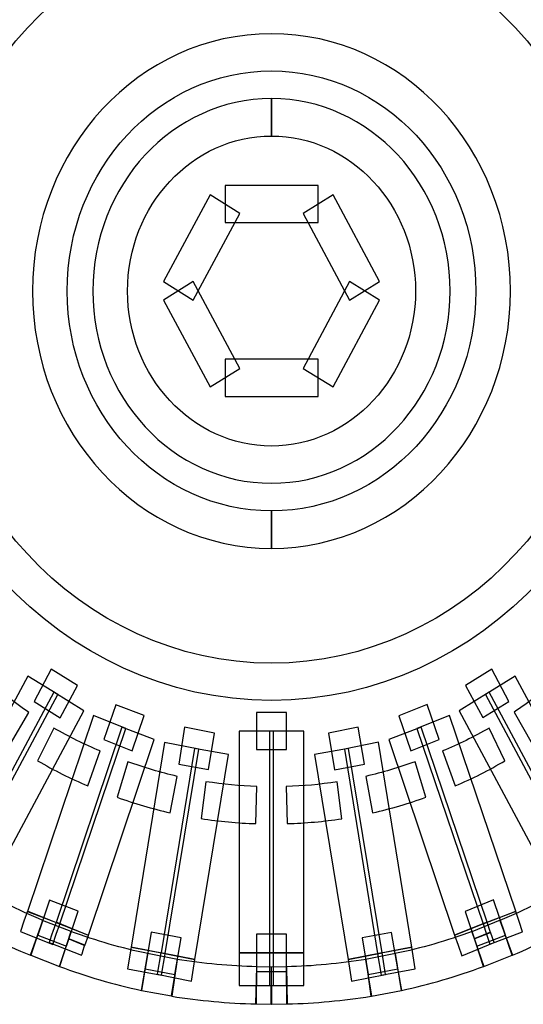
# Model space of a CAD drawing. Units: millimetres. Extents: x 5663 to 6911, y 997 to 1879.
# Drawn here: x 6054 to 6077, y 1401 to 1446 of the extents above; entities that cross this region are included whole.
import ezdxf

# ---------------------------------------------------------------- set-up
doc = ezdxf.new("R2010")
doc.units = ezdxf.units.MM
doc.header["$LTSCALE"] = 30.734
doc.header["$PDMODE"] = 3
doc.header["$PDSIZE"] = 0.3125
doc.layers.get('0').update_dxf_attribs({"linetype": 'CONTINUOUS'})
doc.layers.get('Defpoints').update_dxf_attribs({"linetype": 'CONTINUOUS'})
doc.layers.add('layer 1', color=7, linetype='CONTINUOUS')
doc.dimstyles.new('1', dxfattribs={"dimscale": 7, "dimtxt": 3.5, "dimasz": 2.5, "dimexe": 2, "dimexo": 15, "dimgap": 0.25, "dimtad": 1, "dimdsep": 46, "dimtxsty": 'Standard', "dimcen": 2.5, "dimadec": 0, "dimazin": 0, "dimtfac": 1, "dimtmove": 0, "dimatfit": 3, "dimfxl": 1, "dimarcsym": 0})

# ---------------------------------------------------------------- blocks, each defined once
blk = doc.blocks.new('*D39')
at = {"color": 0, "lineweight": -2, "transparency": 16777216}
for p, q in [((5936.879, 1753.04), (5936.879, 1748.009)), ((6251.897, 1545.23), (6251.897, 1748.009)), ((5954.379, 1734.009), (6234.397, 1734.009))]:
    blk.add_line(p, q, dxfattribs=at)
at = {"color": 0, "transparency": 16777216}
for points in [[(5954.379, 1736.925), (5954.379, 1731.092), (5936.879, 1734.009)], [(6234.397, 1736.925), (6234.397, 1731.092), (6251.897, 1734.009)]]:
    blk.add_solid(points, dxfattribs=at)
at = {"layer": 'Defpoints', "color": 0, "transparency": 16777216}
for p in [(6251.897, 1734.009), (5936.879, 1648.04), (6251.897, 1440.23)]:
    blk.add_point(p, dxfattribs=at)
at = {"color": 0, "transparency": 16777216, "insert": (6094.388, 1748.009), "char_height": 24.5, "attachment_point": 5}
blk.add_mtext('315', dxfattribs=at)
blk = doc.blocks.new('F')
at = {"layer": 'layer 1', "color": 7}
for points, knots in [([(6519.214, 475.55), (6519.214, 475.55), (6509.586, 475.55), (6501.783, 467.134), (6501.783, 456.75), (6501.783, 456.75), (6501.783, 446.381), (6509.586, 437.967), (6519.214, 437.967), (6519.214, 437.967), (6528.842, 437.967), (6536.646, 446.381), (6536.646, 456.75), (6536.646, 456.75), (6536.646, 467.134), (6528.842, 475.55), (6519.214, 475.55)], [0.5833333, 0.5833333, 0.5833333, 0.5833333, 0.5833333, 0.6666667, 0.6666667, 0.6666667, 0.6666667, 0.75, 0.75, 0.75, 0.75, 0.8333333, 0.8333333, 0.8333333, 0.8333333, 0.9166667, 0.9166667, 0.9166667, 0.9166667]), ([(6503.365, 456.75), (6503.365, 456.75), (6503.38, 466.188), (6510.463, 473.813), (6519.214, 473.829)], [0.33333333, 0.33333333, 0.33333333, 0.33333333, 0.33333334, 0.41666667, 0.41666667, 0.41666667, 0.41666667]), ([(6519.214, 473.829), (6519.214, 473.829), (6527.965, 473.813), (6535.045, 466.188), (6535.063, 456.75)], [0.08333333, 0.08333333, 0.08333333, 0.08333333, 0.08333334, 0.16666667, 0.16666667, 0.16666667, 0.16666667]), ([(6519.214, 468.56), (6519.214, 468.56), (6513.152, 468.56), (6508.262, 463.291), (6508.25, 456.75)], [0.25, 0.25, 0.25, 0.25, 0.25000001, 0.33333333, 0.33333333, 0.33333333, 0.33333333]), ([(6530.179, 456.75), (6530.179, 456.75), (6530.166, 463.291), (6525.275, 468.56), (6519.214, 468.56)], [0.16666667, 0.16666667, 0.16666667, 0.16666667, 0.16666668, 0.25, 0.25, 0.25, 0.25]), ([(6519.214, 446.66), (6519.214, 446.66), (6514.032, 446.66), (6509.844, 451.187), (6509.844, 456.75), (6509.844, 456.75), (6509.844, 462.345), (6514.032, 466.854), (6519.214, 466.854), (6519.214, 466.854), (6524.397, 466.854), (6528.59, 462.345), (6528.59, 456.75)], [0.5833333, 0.5833333, 0.5833333, 0.5833333, 0.5833333, 0.6666667, 0.6666667, 0.6666667, 0.6666667, 0.75, 0.75, 0.75, 0.75, 0.8333333, 0.8333333, 0.8333333, 0.8333333]), ([(6519.214, 465.584), (6519.214, 465.584), (6514.693, 465.584), (6511.017, 461.632), (6511.017, 456.75)], [0.58333333, 0.58333333, 0.58333333, 0.58333333, 0.58333334, 0.66666667, 0.66666667, 0.66666667, 0.66666667]), ([(6519.214, 464.731), (6519.214, 464.731), (6519.214, 464.731), (6519.214, 465.584), (6519.214, 465.584)], [0.5, 0.5, 0.5, 0.5, 0.50000001, 0.58333333, 0.58333333, 0.58333333, 0.58333333]), ([(6527.411, 456.75), (6527.411, 456.75), (6527.404, 461.632), (6523.735, 465.584), (6519.214, 465.584)], [0.83333333, 0.83333333, 0.83333333, 0.83333333, 0.83333334, 0.91666667, 0.91666667, 0.91666667, 0.91666667]), ([(6519.214, 465.584), (6519.214, 465.584), (6519.214, 465.584), (6519.214, 464.731), (6519.214, 464.731)], [0.91666667, 0.91666667, 0.91666667, 0.91666667, 0.91666668, 1, 1, 1, 1]), ([(6519.214, 463.864), (6519.214, 463.864), (6519.214, 463.864), (6519.214, 464.731), (6519.214, 464.731)], [0.41666667, 0.41666667, 0.41666667, 0.41666667, 0.41666668, 0.5, 0.5, 0.5, 0.5]), ([(6512.606, 456.75), (6512.606, 456.75), (6512.621, 460.687), (6515.568, 463.864), (6519.214, 463.864)], [0.33333333, 0.33333333, 0.33333333, 0.33333333, 0.33333334, 0.41666667, 0.41666667, 0.41666667, 0.41666667]), ([(6519.214, 463.864), (6519.214, 463.864), (6522.86, 463.864), (6525.817, 460.687), (6525.822, 456.75)], [0.08333333, 0.08333333, 0.08333333, 0.08333333, 0.08333334, 0.16666667, 0.16666667, 0.16666667, 0.16666667]), ([(6517.087, 461.6), (6517.087, 461.6), (6517.087, 461.6), (6517.087, 459.897), (6517.087, 459.897)], [0.25, 0.25, 0.25, 0.25, 0.25, 0.5, 0.5, 0.5, 0.5]), ([(6521.349, 459.897), (6521.349, 459.897), (6521.349, 459.897), (6521.349, 461.6), (6521.349, 461.6)], [0.75, 0.75, 0.75, 0.75, 0.75, 1, 1, 1, 1]), ([(6517.767, 460.316), (6517.767, 460.316), (6517.767, 460.316), (6516.395, 461.167), (6516.395, 461.167)], [0.75, 0.75, 0.75, 0.75, 0.75, 1, 1, 1, 1]), ([(6522.038, 461.167), (6522.038, 461.167), (6522.038, 461.167), (6520.66, 460.316), (6520.66, 460.316)], [0.25, 0.25, 0.25, 0.25, 0.25, 0.5, 0.5, 0.5, 0.5]), ([(6515.625, 456.332), (6515.625, 456.332), (6515.625, 456.332), (6517.767, 460.316), (6517.767, 460.316)], [0.5, 0.5, 0.5, 0.5, 0.5, 0.75, 0.75, 0.75, 0.75]), ([(6520.66, 460.316), (6520.66, 460.316), (6520.66, 460.316), (6522.787, 456.332), (6522.787, 456.332)], [0.5, 0.5, 0.5, 0.5, 0.5, 0.75, 0.75, 0.75, 0.75]), ([(6517.087, 459.897), (6517.087, 459.897), (6517.087, 459.897), (6521.349, 459.897), (6521.349, 459.897)], [0.5, 0.5, 0.5, 0.5, 0.5, 0.75, 0.75, 0.75, 0.75]), ([(6515.625, 457.186), (6515.625, 457.186), (6515.625, 457.186), (6514.26, 456.332), (6514.26, 456.332)], [0.75, 0.75, 0.75, 0.75, 0.75, 1, 1, 1, 1]), ([(6514.26, 457.186), (6514.26, 457.186), (6514.26, 457.186), (6515.625, 456.332), (6515.625, 456.332)], [0.25, 0.25, 0.25, 0.25, 0.25, 0.5, 0.5, 0.5, 0.5]), ([(6517.767, 453.199), (6517.767, 453.199), (6517.767, 453.199), (6515.625, 457.186), (6515.625, 457.186)], [0.5, 0.5, 0.5, 0.5, 0.5, 0.75, 0.75, 0.75, 0.75]), ([(6522.787, 457.186), (6522.787, 457.186), (6522.787, 457.186), (6520.66, 453.199), (6520.66, 453.199)], [0.5, 0.5, 0.5, 0.5, 0.5, 0.75, 0.75, 0.75, 0.75]), ([(6524.168, 456.332), (6524.168, 456.332), (6524.168, 456.332), (6522.787, 457.186), (6522.787, 457.186)], [0.25, 0.25, 0.25, 0.25, 0.25, 0.5, 0.5, 0.5, 0.5]), ([(6522.787, 456.332), (6522.787, 456.332), (6522.787, 456.332), (6524.168, 457.186), (6524.168, 457.186)], [0.75, 0.75, 0.75, 0.75, 0.75, 1, 1, 1, 1]), ([(6519.214, 439.67), (6519.214, 439.67), (6510.463, 439.688), (6503.38, 447.327), (6503.365, 456.75)], [0.25, 0.25, 0.25, 0.25, 0.25000001, 0.33333333, 0.33333333, 0.33333333, 0.33333333]), ([(6508.25, 456.75), (6508.25, 456.75), (6508.25, 450.241), (6513.152, 444.94), (6519.214, 444.94)], [0.33333333, 0.33333333, 0.33333333, 0.33333333, 0.33333334, 0.41666667, 0.41666667, 0.41666667, 0.41666667]), ([(6511.017, 456.75), (6511.017, 456.75), (6511.024, 451.882), (6514.693, 447.93), (6519.214, 447.93), (6519.214, 447.93), (6523.735, 447.93), (6527.404, 451.882), (6527.411, 456.75)], [0.6666667, 0.6666667, 0.6666667, 0.6666667, 0.6666667, 0.75, 0.75, 0.75, 0.75, 0.8333333, 0.8333333, 0.8333333, 0.8333333]), ([(6519.214, 449.637), (6519.214, 449.637), (6515.568, 449.637), (6512.621, 452.828), (6512.606, 456.75)], [0.25, 0.25, 0.25, 0.25, 0.25000001, 0.33333333, 0.33333333, 0.33333333, 0.33333333]), ([(6535.063, 456.75), (6535.063, 456.75), (6535.045, 447.327), (6527.965, 439.688), (6519.214, 439.67)], [0.16666667, 0.16666667, 0.16666667, 0.16666667, 0.16666668, 0.25, 0.25, 0.25, 0.25]), ([(6519.214, 444.94), (6519.214, 444.94), (6525.275, 444.94), (6530.173, 450.241), (6530.179, 456.75)], [0.08333333, 0.08333333, 0.08333333, 0.08333333, 0.08333334, 0.16666667, 0.16666667, 0.16666667, 0.16666667]), ([(6528.59, 456.75), (6528.59, 456.75), (6528.584, 451.187), (6524.397, 446.66), (6519.214, 446.66)], [0.83333333, 0.83333333, 0.83333333, 0.83333333, 0.83333334, 0.91666667, 0.91666667, 0.91666667, 0.91666667]), ([(6525.822, 456.75), (6525.822, 456.75), (6525.817, 452.828), (6522.86, 449.637), (6519.214, 449.637)], [0.16666667, 0.16666667, 0.16666667, 0.16666667, 0.16666668, 0.25, 0.25, 0.25, 0.25]), ([(6521.349, 453.618), (6521.349, 453.618), (6521.349, 453.618), (6517.087, 453.618), (6517.087, 453.618)], [0.5, 0.5, 0.5, 0.5, 0.5, 0.75, 0.75, 0.75, 0.75]), ([(6517.087, 453.618), (6517.087, 453.618), (6517.087, 453.618), (6517.087, 451.915), (6517.087, 451.915)], [0.75, 0.75, 0.75, 0.75, 0.75, 1, 1, 1, 1]), ([(6521.349, 451.915), (6521.349, 451.915), (6521.349, 451.915), (6521.349, 453.618), (6521.349, 453.618)], [0.25, 0.25, 0.25, 0.25, 0.25, 0.5, 0.5, 0.5, 0.5]), ([(6516.402, 452.347), (6516.402, 452.347), (6516.402, 452.347), (6517.767, 453.199), (6517.767, 453.199)], [0.25, 0.25, 0.25, 0.25, 0.25, 0.5, 0.5, 0.5, 0.5]), ([(6520.66, 453.199), (6520.66, 453.199), (6520.66, 453.199), (6522.038, 452.347), (6522.038, 452.347)], [0.75, 0.75, 0.75, 0.75, 0.75, 1, 1, 1, 1]), ([(6519.214, 445.794), (6519.214, 445.794), (6519.214, 445.794), (6519.214, 446.66), (6519.214, 446.66)], [0.5, 0.5, 0.5, 0.5, 0.50000001, 0.58333333, 0.58333333, 0.58333333, 0.58333333]), ([(6519.214, 446.66), (6519.214, 446.66), (6519.214, 446.66), (6519.214, 445.794), (6519.214, 445.794)], [0.91666667, 0.91666667, 0.91666667, 0.91666667, 0.91666668, 1, 1, 1, 1]), ([(6519.214, 444.94), (6519.214, 444.94), (6519.214, 444.94), (6519.214, 445.794), (6519.214, 445.794)], [0.41666667, 0.41666667, 0.41666667, 0.41666667, 0.41666668, 0.5, 0.5, 0.5, 0.5]), ([(6509.11, 439.393), (6509.11, 439.393), (6509.11, 439.393), (6508.322, 437.92), (6508.322, 437.92)], [0.75, 0.75, 0.75, 0.75, 0.75, 1, 1, 1, 1]), ([(6510.313, 438.65), (6510.313, 438.65), (6510.313, 438.65), (6509.11, 439.393), (6509.11, 439.393)], [0.5, 0.5, 0.5, 0.5, 0.5, 0.75, 0.75, 0.75, 0.75]), ([(6529.318, 439.393), (6529.318, 439.393), (6529.318, 439.393), (6528.115, 438.65), (6528.115, 438.65)], [0.5, 0.5, 0.5, 0.5, 0.5, 0.75, 0.75, 0.75, 0.75]), ([(6530.106, 437.92), (6530.106, 437.92), (6530.106, 437.92), (6529.318, 439.393), (6529.318, 439.393)], [0.25, 0.25, 0.25, 0.25, 0.25, 0.5, 0.5, 0.5, 0.5]), ([(6508.082, 437.407), (6508.082, 437.407), (6507.413, 437.873), (6506.776, 438.356), (6506.157, 438.868)], [0.5, 0.5, 0.5, 0.5, 0.5, 0.75, 0.75, 0.75, 0.75]), ([(6509.405, 438.232), (6509.405, 438.232), (6509.405, 438.232), (6508.034, 439.08), (6508.034, 439.08)], [0.75, 0.75, 0.75, 0.75, 0.75, 1, 1, 1, 1]), ([(6530.394, 439.08), (6530.394, 439.08), (6530.394, 439.08), (6529.029, 438.232), (6529.029, 438.232)], [0.25, 0.25, 0.25, 0.25, 0.25, 0.5, 0.5, 0.5, 0.5]), ([(6532.278, 438.868), (6532.278, 438.868), (6531.652, 438.356), (6531.015, 437.873), (6530.344, 437.424)], [0.5, 0.5, 0.5, 0.5, 0.5, 0.75, 0.75, 0.75, 0.75]), ([(6509.225, 438.338), (6509.225, 438.338), (6509.225, 438.338), (6504.797, 430.063), (6504.797, 430.063)], [0.5, 0.5, 0.5, 0.5, 0.5, 0.75, 0.75, 0.75, 0.75]), ([(6510.608, 437.489), (6510.608, 437.489), (6510.608, 437.489), (6509.225, 438.338), (6509.225, 438.338)], [0.25, 0.25, 0.25, 0.25, 0.25, 0.5, 0.5, 0.5, 0.5]), ([(6509.513, 437.159), (6509.513, 437.159), (6509.513, 437.159), (6510.313, 438.65), (6510.313, 438.65)], [0.25, 0.25, 0.25, 0.25, 0.25, 0.5, 0.5, 0.5, 0.5]), ([(6529.201, 438.338), (6529.201, 438.338), (6529.201, 438.338), (6527.82, 437.489), (6527.82, 437.489)], [0.75, 0.75, 0.75, 0.75, 0.75, 1, 1, 1, 1]), ([(6528.115, 438.65), (6528.115, 438.65), (6528.115, 438.65), (6528.906, 437.177), (6528.906, 437.177)], [0.75, 0.75, 0.75, 0.75, 0.75, 1, 1, 1, 1]), ([(6533.626, 430.063), (6533.626, 430.063), (6533.626, 430.063), (6529.201, 438.338), (6529.201, 438.338)], [0.5, 0.5, 0.5, 0.5, 0.5, 0.75, 0.75, 0.75, 0.75]), ([(6504.971, 429.969), (6504.971, 429.969), (6504.971, 429.969), (6509.405, 438.232), (6509.405, 438.232)], [0.5, 0.5, 0.5, 0.5, 0.5, 0.75, 0.75, 0.75, 0.75]), ([(6529.029, 438.232), (6529.029, 438.232), (6529.029, 438.232), (6533.451, 429.969), (6533.451, 429.969)], [0.5, 0.5, 0.5, 0.5, 0.5, 0.75, 0.75, 0.75, 0.75]), ([(6507.248, 435.969), (6507.248, 435.969), (6507.248, 435.969), (6508.082, 437.407), (6508.082, 437.407)], [0.25, 0.25, 0.25, 0.25, 0.25, 0.5, 0.5, 0.5, 0.5]), ([(6512.067, 437.766), (6512.067, 437.766), (6512.067, 437.766), (6511.52, 436.17), (6511.52, 436.17)], [0.75, 0.75, 0.75, 0.75, 0.75, 1, 1, 1, 1]), ([(6513.37, 437.271), (6513.37, 437.271), (6513.37, 437.271), (6512.067, 437.766), (6512.067, 437.766)], [0.5, 0.5, 0.5, 0.5, 0.5, 0.75, 0.75, 0.75, 0.75]), ([(6519.909, 437.407), (6519.909, 437.407), (6519.909, 437.407), (6518.525, 437.407), (6518.525, 437.407)], [0.5, 0.5, 0.5, 0.5, 0.5, 0.75, 0.75, 0.75, 0.75]), ([(6518.525, 437.407), (6518.525, 437.407), (6518.525, 437.407), (6518.525, 435.704), (6518.525, 435.704)], [0.75, 0.75, 0.75, 0.75, 0.75, 1, 1, 1, 1]), ([(6519.909, 435.704), (6519.909, 435.704), (6519.909, 435.704), (6519.909, 437.407), (6519.909, 437.407)], [0.25, 0.25, 0.25, 0.25, 0.25, 0.5, 0.5, 0.5, 0.5]), ([(6526.352, 437.778), (6526.352, 437.778), (6526.352, 437.778), (6525.059, 437.254), (6525.059, 437.254)], [0.5, 0.5, 0.5, 0.5, 0.5, 0.75, 0.75, 0.75, 0.75]), ([(6526.9, 436.17), (6526.9, 436.17), (6526.9, 436.17), (6526.352, 437.778), (6526.352, 437.778)], [0.25, 0.25, 0.25, 0.25, 0.25, 0.5, 0.5, 0.5, 0.5]), ([(6530.344, 437.424), (6530.344, 437.424), (6530.344, 437.424), (6531.178, 435.969), (6531.178, 435.969)], [0.75, 0.75, 0.75, 0.75, 0.75, 1, 1, 1, 1]), ([(6512.533, 436.682), (6512.533, 436.682), (6512.533, 436.682), (6511.047, 437.271), (6511.047, 437.271)], [0.75, 0.75, 0.75, 0.75, 0.75, 1, 1, 1, 1]), ([(6512.821, 435.657), (6512.821, 435.657), (6512.821, 435.657), (6513.37, 437.271), (6513.37, 437.271)], [0.25, 0.25, 0.25, 0.25, 0.25, 0.5, 0.5, 0.5, 0.5]), ([(6525.059, 437.254), (6525.059, 437.254), (6525.059, 437.254), (6525.612, 435.657), (6525.612, 435.657)], [0.75, 0.75, 0.75, 0.75, 0.75, 1, 1, 1, 1]), ([(6527.375, 437.271), (6527.375, 437.271), (6527.375, 437.271), (6525.886, 436.682), (6525.886, 436.682)], [0.25, 0.25, 0.25, 0.25, 0.25, 0.5, 0.5, 0.5, 0.5]), ([(6509.234, 436.694), (6509.234, 436.694), (6509.234, 436.694), (6508.485, 435.191), (6508.485, 435.191)], [0.75, 0.75, 0.75, 0.75, 0.75, 1, 1, 1, 1]), ([(6511.36, 435.645), (6511.36, 435.645), (6510.626, 435.933), (6509.931, 436.294), (6509.234, 436.694)], [0.5, 0.5, 0.5, 0.5, 0.5, 0.75, 0.75, 0.75, 0.75]), ([(6512.352, 436.741), (6512.352, 436.741), (6512.352, 436.741), (6509.333, 427.765), (6509.333, 427.765)], [0.5, 0.5, 0.5, 0.5, 0.5, 0.75, 0.75, 0.75, 0.75]), ([(6509.508, 427.707), (6509.508, 427.707), (6509.508, 427.707), (6512.533, 436.682), (6512.533, 436.682)], [0.5, 0.5, 0.5, 0.5, 0.5, 0.75, 0.75, 0.75, 0.75]), ([(6513.836, 436.17), (6513.836, 436.17), (6513.836, 436.17), (6512.352, 436.741), (6512.352, 436.741)], [0.25, 0.25, 0.25, 0.25, 0.25, 0.5, 0.5, 0.5, 0.5]), ([(6515.229, 436.729), (6515.229, 436.729), (6515.229, 436.729), (6514.958, 435.038), (6514.958, 435.038)], [0.75, 0.75, 0.75, 0.75, 0.75, 1, 1, 1, 1]), ([(6516.598, 436.464), (6516.598, 436.464), (6516.598, 436.464), (6515.229, 436.729), (6515.229, 436.729)], [0.5, 0.5, 0.5, 0.5, 0.5, 0.75, 0.75, 0.75, 0.75]), ([(6519.313, 436.559), (6519.313, 436.559), (6519.313, 436.559), (6517.731, 436.559), (6517.731, 436.559)], [0.75, 0.75, 0.75, 0.75, 0.75, 1, 1, 1, 1]), ([(6520.703, 436.559), (6520.703, 436.559), (6520.703, 436.559), (6519.121, 436.559), (6519.121, 436.559)], [0.25, 0.25, 0.25, 0.25, 0.25, 0.5, 0.5, 0.5, 0.5]), ([(6519.121, 436.559), (6519.121, 436.559), (6519.121, 436.559), (6519.121, 426.374), (6519.121, 426.374)], [0.5, 0.5, 0.5, 0.5, 0.5, 0.75, 0.75, 0.75, 0.75]), ([(6519.313, 426.374), (6519.313, 426.374), (6519.313, 426.374), (6519.313, 436.559), (6519.313, 436.559)], [0.5, 0.5, 0.5, 0.5, 0.5, 0.75, 0.75, 0.75, 0.75]), ([(6523.196, 436.729), (6523.196, 436.729), (6523.196, 436.729), (6521.822, 436.464), (6521.822, 436.464)], [0.5, 0.5, 0.5, 0.5, 0.5, 0.75, 0.75, 0.75, 0.75]), ([(6523.477, 435.038), (6523.477, 435.038), (6523.477, 435.038), (6523.196, 436.729), (6523.196, 436.729)], [0.25, 0.25, 0.25, 0.25, 0.25, 0.5, 0.5, 0.5, 0.5]), ([(6526.081, 436.741), (6526.081, 436.741), (6526.081, 436.741), (6524.592, 436.17), (6524.592, 436.17)], [0.75, 0.75, 0.75, 0.75, 0.75, 1, 1, 1, 1]), ([(6525.886, 436.682), (6525.886, 436.682), (6525.886, 436.682), (6528.927, 427.707), (6528.927, 427.707)], [0.5, 0.5, 0.5, 0.5, 0.5, 0.75, 0.75, 0.75, 0.75]), ([(6529.108, 427.783), (6529.108, 427.783), (6529.108, 427.783), (6526.081, 436.741), (6526.081, 436.741)], [0.5, 0.5, 0.5, 0.5, 0.5, 0.75, 0.75, 0.75, 0.75]), ([(6529.195, 436.694), (6529.195, 436.694), (6528.497, 436.294), (6527.79, 435.933), (6527.065, 435.645)], [0.5, 0.5, 0.5, 0.5, 0.5, 0.75, 0.75, 0.75, 0.75]), ([(6529.925, 435.191), (6529.925, 435.191), (6529.925, 435.191), (6529.195, 436.694), (6529.195, 436.694)], [0.25, 0.25, 0.25, 0.25, 0.25, 0.5, 0.5, 0.5, 0.5]), ([(6516.324, 434.79), (6516.324, 434.79), (6516.324, 434.79), (6516.598, 436.464), (6516.598, 436.464)], [0.25, 0.25, 0.25, 0.25, 0.25, 0.5, 0.5, 0.5, 0.5]), ([(6521.822, 436.464), (6521.822, 436.464), (6521.822, 436.464), (6522.106, 434.773), (6522.106, 434.773)], [0.75, 0.75, 0.75, 0.75, 0.75, 1, 1, 1, 1]), ([(6510.789, 434.048), (6510.789, 434.048), (6510.789, 434.048), (6511.36, 435.645), (6511.36, 435.645)], [0.25, 0.25, 0.25, 0.25, 0.25, 0.5, 0.5, 0.5, 0.5]), ([(6515.683, 435.762), (6515.683, 435.762), (6515.683, 435.762), (6514.146, 426.374), (6514.146, 426.374)], [0.5, 0.5, 0.5, 0.5, 0.5, 0.75, 0.75, 0.75, 0.75]), ([(6515.873, 435.733), (6515.873, 435.733), (6515.873, 435.733), (6514.307, 436.028), (6514.307, 436.028)], [0.75, 0.75, 0.75, 0.75, 0.75, 1, 1, 1, 1]), ([(6514.337, 426.345), (6514.337, 426.345), (6514.337, 426.345), (6515.873, 435.733), (6515.873, 435.733)], [0.5, 0.5, 0.5, 0.5, 0.5, 0.75, 0.75, 0.75, 0.75]), ([(6517.244, 435.474), (6517.244, 435.474), (6517.244, 435.474), (6515.683, 435.762), (6515.683, 435.762)], [0.25, 0.25, 0.25, 0.25, 0.25, 0.5, 0.5, 0.5, 0.5]), ([(6522.743, 435.762), (6522.743, 435.762), (6522.743, 435.762), (6521.184, 435.474), (6521.184, 435.474)], [0.75, 0.75, 0.75, 0.75, 0.75, 1, 1, 1, 1]), ([(6524.117, 436.046), (6524.117, 436.046), (6524.117, 436.046), (6522.556, 435.733), (6522.556, 435.733)], [0.25, 0.25, 0.25, 0.25, 0.25, 0.5, 0.5, 0.5, 0.5]), ([(6522.556, 435.733), (6522.556, 435.733), (6522.556, 435.733), (6524.081, 426.345), (6524.081, 426.345)], [0.5, 0.5, 0.5, 0.5, 0.5, 0.75, 0.75, 0.75, 0.75]), ([(6524.283, 426.374), (6524.283, 426.374), (6524.283, 426.374), (6522.743, 435.762), (6522.743, 435.762)], [0.5, 0.5, 0.5, 0.5, 0.5, 0.75, 0.75, 0.75, 0.75]), ([(6527.065, 435.645), (6527.065, 435.645), (6527.065, 435.645), (6527.64, 434.048), (6527.64, 434.048)], [0.75, 0.75, 0.75, 0.75, 0.75, 1, 1, 1, 1]), ([(6512.621, 435.144), (6512.621, 435.144), (6512.621, 435.144), (6512.129, 433.517), (6512.129, 433.517)], [0.75, 0.75, 0.75, 0.75, 0.75, 1, 1, 1, 1]), ([(6514.886, 434.478), (6514.886, 434.478), (6514.131, 434.649), (6513.375, 434.885), (6512.621, 435.144)], [0.5, 0.5, 0.5, 0.5, 0.5, 0.75, 0.75, 0.75, 0.75]), ([(6525.798, 435.144), (6525.798, 435.144), (6525.053, 434.885), (6524.306, 434.649), (6523.542, 434.478)], [0.5, 0.5, 0.5, 0.5, 0.5, 0.75, 0.75, 0.75, 0.75]), ([(6526.289, 433.517), (6526.289, 433.517), (6526.289, 433.517), (6525.798, 435.144), (6525.798, 435.144)], [0.25, 0.25, 0.25, 0.25, 0.25, 0.5, 0.5, 0.5, 0.5]), ([(6514.567, 432.804), (6514.567, 432.804), (6514.567, 432.804), (6514.886, 434.478), (6514.886, 434.478)], [0.25, 0.25, 0.25, 0.25, 0.25, 0.5, 0.5, 0.5, 0.5]), ([(6523.542, 434.478), (6523.542, 434.478), (6523.542, 434.478), (6523.85, 432.804), (6523.85, 432.804)], [0.75, 0.75, 0.75, 0.75, 0.75, 1, 1, 1, 1]), ([(6516.209, 434.231), (6516.209, 434.231), (6516.209, 434.231), (6515.993, 432.54), (6515.993, 432.54)], [0.75, 0.75, 0.75, 0.75, 0.75, 1, 1, 1, 1]), ([(6518.537, 434.012), (6518.537, 434.012), (6517.767, 434.03), (6516.986, 434.124), (6516.209, 434.231)], [0.5, 0.5, 0.5, 0.5, 0.5, 0.75, 0.75, 0.75, 0.75]), ([(6518.502, 432.309), (6518.502, 432.309), (6518.502, 432.309), (6518.537, 434.012), (6518.537, 434.012)], [0.25, 0.25, 0.25, 0.25, 0.25, 0.5, 0.5, 0.5, 0.5]), ([(6522.225, 434.231), (6522.225, 434.231), (6521.437, 434.106), (6520.652, 434.03), (6519.89, 434.012)], [0.5, 0.5, 0.5, 0.5, 0.5, 0.75, 0.75, 0.75, 0.75]), ([(6519.89, 434.012), (6519.89, 434.012), (6519.89, 434.012), (6519.933, 432.309), (6519.933, 432.309)], [0.75, 0.75, 0.75, 0.75, 0.75, 1, 1, 1, 1]), ([(6522.437, 432.528), (6522.437, 432.528), (6522.437, 432.528), (6522.225, 434.231), (6522.225, 434.231)], [0.25, 0.25, 0.25, 0.25, 0.25, 0.5, 0.5, 0.5, 0.5]), ([(6509.032, 428.791), (6509.032, 428.791), (6509.032, 428.791), (6508.49, 427.194), (6508.49, 427.194)], [0.75, 0.75, 0.75, 0.75, 0.75, 1, 1, 1, 1]), ([(6510.34, 428.296), (6510.34, 428.296), (6510.34, 428.296), (6509.032, 428.791), (6509.032, 428.791)], [0.5, 0.5, 0.5, 0.5, 0.5, 0.75, 0.75, 0.75, 0.75]), ([(6529.396, 428.809), (6529.396, 428.809), (6529.396, 428.809), (6528.093, 428.278), (6528.093, 428.278)], [0.5, 0.5, 0.5, 0.5, 0.5, 0.75, 0.75, 0.75, 0.75]), ([(6529.943, 427.194), (6529.943, 427.194), (6529.943, 427.194), (6529.396, 428.809), (6529.396, 428.809)], [0.25, 0.25, 0.25, 0.25, 0.25, 0.5, 0.5, 0.5, 0.5]), ([(6504.653, 428.03), (6504.653, 428.03), (6505.774, 427.365), (6506.962, 426.757), (6508.154, 426.268)], [0.5, 0.5, 0.5, 0.5, 0.5, 0.75, 0.75, 0.75, 0.75]), ([(6508.027, 428.296), (6508.027, 428.296), (6508.027, 428.296), (6507.859, 427.83), (6507.859, 427.83)], [0.5, 0.5, 0.5, 0.5, 0.5, 0.6666667, 0.6666667, 0.6666667, 0.6666667]), ([(6508.019, 428.278), (6508.019, 428.278), (6508.019, 428.278), (6509.508, 427.707), (6509.508, 427.707)], [0.25, 0.25, 0.25, 0.25, 0.25, 0.5, 0.5, 0.5, 0.5]), ([(6509.508, 427.695), (6509.508, 427.695), (6509.508, 427.695), (6508.027, 428.296), (6508.027, 428.296)], [0.3333333, 0.3333333, 0.3333333, 0.3333333, 0.3333333, 0.5, 0.5, 0.5, 0.5]), ([(6509.809, 426.68), (6509.809, 426.68), (6509.809, 426.68), (6510.34, 428.296), (6510.34, 428.296)], [0.25, 0.25, 0.25, 0.25, 0.25, 0.5, 0.5, 0.5, 0.5]), ([(6528.093, 428.278), (6528.093, 428.278), (6528.093, 428.278), (6528.626, 426.68), (6528.626, 426.68)], [0.75, 0.75, 0.75, 0.75, 0.75, 1, 1, 1, 1]), ([(6530.416, 428.278), (6530.416, 428.278), (6530.416, 428.278), (6528.921, 427.707), (6528.921, 427.707)], [0.8333333, 0.8333333, 0.8333333, 0.8333333, 0.8333333, 1, 1, 1, 1]), ([(6528.927, 427.707), (6528.927, 427.707), (6528.927, 427.707), (6530.416, 428.296), (6530.416, 428.296)], [0.75, 0.75, 0.75, 0.75, 0.75, 1, 1, 1, 1]), ([(6530.266, 426.268), (6530.266, 426.268), (6531.466, 426.775), (6532.652, 427.365), (6533.782, 428.03)], [0.5, 0.5, 0.5, 0.5, 0.5, 0.75, 0.75, 0.75, 0.75]), ([(6530.575, 427.818), (6530.575, 427.818), (6530.575, 427.818), (6530.416, 428.278), (6530.416, 428.278)], [0.6666667, 0.6666667, 0.6666667, 0.6666667, 0.6666667, 0.8333333, 0.8333333, 0.8333333, 0.8333333]), ([(6507.859, 427.83), (6507.859, 427.83), (6507.859, 427.83), (6507.703, 427.365), (6507.703, 427.365)], [0.6666667, 0.6666667, 0.6666667, 0.6666667, 0.6666667, 0.8333333, 0.8333333, 0.8333333, 0.8333333]), ([(6508.154, 426.268), (6508.154, 426.268), (6508.154, 426.268), (6508.731, 427.86), (6508.731, 427.86)], [0.75, 0.75, 0.75, 0.75, 0.75, 1, 1, 1, 1]), ([(6508.706, 427.86), (6508.706, 427.86), (6508.706, 427.86), (6508.169, 426.268), (6508.169, 426.268)], [0.75, 0.75, 0.75, 0.75, 0.75, 1, 1, 1, 1]), ([(6510.019, 427.365), (6510.019, 427.365), (6510.019, 427.365), (6508.706, 427.86), (6508.706, 427.86)], [0.5, 0.5, 0.5, 0.5, 0.5, 0.75, 0.75, 0.75, 0.75]), ([(6510.816, 427.182), (6510.816, 427.182), (6510.816, 427.182), (6509.333, 427.783), (6509.333, 427.783)], [0.8888889, 0.8888889, 0.8888889, 0.8888889, 0.8888889, 1, 1, 1, 1]), ([(6509.333, 427.765), (6509.333, 427.765), (6509.333, 427.765), (6510.821, 427.194), (6510.821, 427.194)], [0.75, 0.75, 0.75, 0.75, 0.75, 1, 1, 1, 1]), ([(6509.342, 427.229), (6509.342, 427.229), (6509.342, 427.229), (6509.508, 427.695), (6509.508, 427.695)], [0.1666667, 0.1666667, 0.1666667, 0.1666667, 0.1666667, 0.3333333, 0.3333333, 0.3333333, 0.3333333]), ([(6527.612, 427.194), (6527.612, 427.194), (6527.612, 427.194), (6529.108, 427.783), (6529.108, 427.783)], [0.25, 0.25, 0.25, 0.25, 0.25, 0.5, 0.5, 0.5, 0.5]), ([(6529.108, 427.783), (6529.108, 427.783), (6529.108, 427.783), (6527.612, 427.194), (6527.612, 427.194)], [0.5, 0.5, 0.5, 0.5, 0.5, 0.625, 0.625, 0.625, 0.625]), ([(6529.702, 427.877), (6529.702, 427.877), (6529.702, 427.877), (6528.409, 427.347), (6528.409, 427.347)], [0.5, 0.5, 0.5, 0.5, 0.5, 0.75, 0.75, 0.75, 0.75]), ([(6529.258, 427.318), (6529.258, 427.318), (6529.258, 427.318), (6529.108, 427.783), (6529.108, 427.783)], [0.375, 0.375, 0.375, 0.375, 0.375, 0.5, 0.5, 0.5, 0.5]), ([(6529.691, 427.86), (6529.691, 427.86), (6529.691, 427.86), (6530.266, 426.268), (6530.266, 426.268)], [0.25, 0.25, 0.25, 0.25, 0.25, 0.5, 0.5, 0.5, 0.5]), ([(6530.251, 426.268), (6530.251, 426.268), (6530.251, 426.268), (6529.702, 427.877), (6529.702, 427.877)], [0.25, 0.25, 0.25, 0.25, 0.25, 0.5, 0.5, 0.5, 0.5]), ([(6530.726, 427.347), (6530.726, 427.347), (6530.726, 427.347), (6530.575, 427.818), (6530.575, 427.818)], [0.5, 0.5, 0.5, 0.5, 0.5, 0.6666667, 0.6666667, 0.6666667, 0.6666667]), ([(6507.703, 427.365), (6507.703, 427.365), (6507.703, 427.365), (6509.182, 426.757), (6509.182, 426.757)], [0.8333333, 0.8333333, 0.8333333, 0.8333333, 0.8333333, 1, 1, 1, 1]), ([(6509.152, 427.288), (6509.152, 427.288), (6509.152, 427.288), (6509.011, 426.852), (6509.011, 426.852)], [0.2222222, 0.2222222, 0.2222222, 0.2222222, 0.2222222, 0.3333333, 0.3333333, 0.3333333, 0.3333333]), ([(6509.17, 427.318), (6509.17, 427.318), (6509.17, 427.318), (6509.152, 427.288), (6509.152, 427.288)], [0.1111111, 0.1111111, 0.1111111, 0.1111111, 0.1111111, 0.2222222, 0.2222222, 0.2222222, 0.2222222]), ([(6509.483, 425.756), (6509.483, 425.756), (6509.483, 425.756), (6510.019, 427.365), (6510.019, 427.365)], [0.25, 0.25, 0.25, 0.25, 0.25, 0.5, 0.5, 0.5, 0.5]), ([(6510.01, 427.365), (6510.01, 427.365), (6510.01, 427.365), (6509.493, 425.756), (6509.493, 425.756)], [0.25, 0.25, 0.25, 0.25, 0.25, 0.5, 0.5, 0.5, 0.5]), ([(6510.651, 426.728), (6510.651, 426.728), (6510.651, 426.728), (6509.911, 427.023), (6509.911, 427.023)], [0.5555556, 0.5555556, 0.5555556, 0.5555556, 0.5555556, 0.6666667, 0.6666667, 0.6666667, 0.6666667]), ([(6509.911, 427.023), (6509.911, 427.023), (6509.911, 427.023), (6510.651, 426.716), (6510.651, 426.716)], [0.6666667, 0.6666667, 0.6666667, 0.6666667, 0.6666667, 0.7777778, 0.7777778, 0.7777778, 0.7777778]), ([(6510.651, 426.716), (6510.651, 426.716), (6510.651, 426.716), (6510.816, 427.182), (6510.816, 427.182)], [0.7777778, 0.7777778, 0.7777778, 0.7777778, 0.7777778, 0.8888889, 0.8888889, 0.8888889, 0.8888889]), ([(6513.701, 427.335), (6513.701, 427.335), (6513.701, 427.335), (6513.417, 425.644), (6513.417, 425.644)], [0.75, 0.75, 0.75, 0.75, 0.75, 1, 1, 1, 1]), ([(6515.066, 427.07), (6515.066, 427.07), (6515.066, 427.07), (6513.701, 427.335), (6513.701, 427.335)], [0.5, 0.5, 0.5, 0.5, 0.5, 0.75, 0.75, 0.75, 0.75]), ([(6514.783, 425.385), (6514.783, 425.385), (6514.783, 425.385), (6515.066, 427.07), (6515.066, 427.07)], [0.25, 0.25, 0.25, 0.25, 0.25, 0.5, 0.5, 0.5, 0.5]), ([(6519.909, 427.229), (6519.909, 427.229), (6519.909, 427.229), (6518.525, 427.229), (6518.525, 427.229)], [0.5, 0.5, 0.5, 0.5, 0.5, 0.75, 0.75, 0.75, 0.75]), ([(6518.525, 427.229), (6518.525, 427.229), (6518.525, 427.229), (6518.525, 425.52), (6518.525, 425.52)], [0.75, 0.75, 0.75, 0.75, 0.75, 1, 1, 1, 1]), ([(6519.909, 425.52), (6519.909, 425.52), (6519.909, 425.52), (6519.909, 427.229), (6519.909, 427.229)], [0.25, 0.25, 0.25, 0.25, 0.25, 0.5, 0.5, 0.5, 0.5]), ([(6524.722, 427.318), (6524.722, 427.318), (6524.722, 427.318), (6523.368, 427.07), (6523.368, 427.07)], [0.5, 0.5, 0.5, 0.5, 0.5, 0.75, 0.75, 0.75, 0.75]), ([(6523.368, 427.07), (6523.368, 427.07), (6523.368, 427.07), (6523.65, 425.385), (6523.65, 425.385)], [0.75, 0.75, 0.75, 0.75, 0.75, 1, 1, 1, 1]), ([(6525.01, 425.644), (6525.01, 425.644), (6525.01, 425.644), (6524.722, 427.318), (6524.722, 427.318)], [0.25, 0.25, 0.25, 0.25, 0.25, 0.5, 0.5, 0.5, 0.5]), ([(6527.612, 427.194), (6527.612, 427.194), (6527.612, 427.194), (6527.778, 426.728), (6527.778, 426.728)], [0.625, 0.625, 0.625, 0.625, 0.625, 0.75, 0.75, 0.75, 0.75]), ([(6528.409, 427.347), (6528.409, 427.347), (6528.409, 427.347), (6528.957, 425.756), (6528.957, 425.756)], [0.75, 0.75, 0.75, 0.75, 0.75, 1, 1, 1, 1]), ([(6528.942, 425.756), (6528.942, 425.756), (6528.942, 425.756), (6528.424, 427.365), (6528.424, 427.365)], [0.75, 0.75, 0.75, 0.75, 0.75, 1, 1, 1, 1]), ([(6529.258, 427.335), (6529.258, 427.335), (6529.258, 427.335), (6528.518, 427.023), (6528.518, 427.023)], [0.125, 0.125, 0.125, 0.125, 0.125, 0.25, 0.25, 0.25, 0.25]), ([(6528.518, 427.023), (6528.518, 427.023), (6528.518, 427.023), (6529.258, 427.318), (6529.258, 427.318)], [0.25, 0.25, 0.25, 0.25, 0.25, 0.375, 0.375, 0.375, 0.375]), ([(6529.078, 427.229), (6529.078, 427.229), (6529.078, 427.229), (6529.228, 426.775), (6529.228, 426.775)], [0.1666667, 0.1666667, 0.1666667, 0.1666667, 0.1666667, 0.3333333, 0.3333333, 0.3333333, 0.3333333]), ([(6529.228, 426.775), (6529.228, 426.775), (6529.228, 426.775), (6530.726, 427.347), (6530.726, 427.347)], [0.3333333, 0.3333333, 0.3333333, 0.3333333, 0.3333333, 0.5, 0.5, 0.5, 0.5]), ([(6509.011, 426.852), (6509.011, 426.852), (6509.011, 426.852), (6510.5, 426.268), (6510.5, 426.268)], [0.3333333, 0.3333333, 0.3333333, 0.3333333, 0.3333333, 0.4444444, 0.4444444, 0.4444444, 0.4444444]), ([(6510.5, 426.268), (6510.5, 426.268), (6510.5, 426.268), (6510.651, 426.728), (6510.651, 426.728)], [0.4444444, 0.4444444, 0.4444444, 0.4444444, 0.4444445, 0.5555556, 0.5555556, 0.5555556, 0.5555556]), ([(6512.78, 426.633), (6512.78, 426.633), (6512.78, 426.633), (6512.611, 425.644), (6512.611, 425.644)], [0.5, 0.5, 0.5, 0.5, 0.5, 0.75, 0.75, 0.75, 0.75]), ([(6512.78, 426.633), (6512.78, 426.633), (6512.78, 426.633), (6514.337, 426.345), (6514.337, 426.345)], [0.25, 0.25, 0.25, 0.25, 0.25, 0.5, 0.5, 0.5, 0.5]), ([(6514.337, 426.327), (6514.337, 426.327), (6514.337, 426.327), (6512.78, 426.633), (6512.78, 426.633)], [0.25, 0.25, 0.25, 0.25, 0.25, 0.5, 0.5, 0.5, 0.5]), ([(6524.081, 426.345), (6524.081, 426.345), (6524.081, 426.345), (6525.648, 426.633), (6525.648, 426.633)], [0.75, 0.75, 0.75, 0.75, 0.75, 1, 1, 1, 1]), ([(6525.648, 426.633), (6525.648, 426.633), (6525.648, 426.633), (6524.081, 426.327), (6524.081, 426.327)], [0.75, 0.75, 0.75, 0.75, 0.75, 1, 1, 1, 1]), ([(6525.807, 425.644), (6525.807, 425.644), (6525.807, 425.644), (6525.648, 426.633), (6525.648, 426.633)], [0.5, 0.5, 0.5, 0.5, 0.5, 0.75, 0.75, 0.75, 0.75]), ([(6527.778, 426.728), (6527.778, 426.728), (6527.778, 426.728), (6527.943, 426.245), (6527.943, 426.245)], [0.75, 0.75, 0.75, 0.75, 0.75, 0.875, 0.875, 0.875, 0.875]), ([(6527.943, 426.245), (6527.943, 426.245), (6527.943, 426.245), (6529.426, 426.852), (6529.426, 426.852)], [0.875, 0.875, 0.875, 0.875, 0.875, 1, 1, 1, 1]), ([(6513.252, 424.653), (6513.252, 424.653), (6513.252, 424.653), (6513.548, 426.345), (6513.548, 426.345)], [0.75, 0.75, 0.75, 0.75, 0.75, 1, 1, 1, 1]), ([(6513.533, 426.345), (6513.533, 426.345), (6513.533, 426.345), (6513.252, 424.653), (6513.252, 424.653)], [0.75, 0.75, 0.75, 0.75, 0.75, 1, 1, 1, 1]), ([(6514.898, 426.08), (6514.898, 426.08), (6514.898, 426.08), (6513.533, 426.345), (6513.533, 426.345)], [0.5, 0.5, 0.5, 0.5, 0.5, 0.75, 0.75, 0.75, 0.75]), ([(6515.698, 426.08), (6515.698, 426.08), (6515.698, 426.08), (6514.137, 426.374), (6514.137, 426.374)], [0.75, 0.75, 0.75, 0.75, 0.75, 1, 1, 1, 1]), ([(6514.146, 426.374), (6514.146, 426.374), (6514.146, 426.374), (6515.703, 426.08), (6515.703, 426.08)], [0.75, 0.75, 0.75, 0.75, 0.75, 1, 1, 1, 1]), ([(6517.731, 426.374), (6517.731, 426.374), (6517.731, 426.374), (6519.313, 426.374), (6519.313, 426.374)], [0.25, 0.25, 0.25, 0.25, 0.25, 0.5, 0.5, 0.5, 0.5]), ([(6519.313, 426.374), (6519.313, 426.374), (6519.313, 426.374), (6517.731, 426.374), (6517.731, 426.374)], [0.25, 0.25, 0.25, 0.25, 0.25, 0.5, 0.5, 0.5, 0.5]), ([(6517.731, 426.374), (6517.731, 426.374), (6517.731, 426.374), (6517.731, 424.883), (6517.731, 424.883)], [0.5, 0.5, 0.5, 0.5, 0.5, 0.75, 0.75, 0.75, 0.75]), ([(6519.121, 426.374), (6519.121, 426.374), (6519.121, 426.374), (6520.703, 426.374), (6520.703, 426.374)], [0.75, 0.75, 0.75, 0.75, 0.75, 1, 1, 1, 1]), ([(6520.703, 426.374), (6520.703, 426.374), (6520.703, 426.374), (6519.121, 426.374), (6519.121, 426.374)], [0.75, 0.75, 0.75, 0.75, 0.75, 1, 1, 1, 1]), ([(6520.703, 424.883), (6520.703, 424.883), (6520.703, 424.883), (6520.703, 426.374), (6520.703, 426.374)], [0.5, 0.5, 0.5, 0.5, 0.5, 0.75, 0.75, 0.75, 0.75]), ([(6522.725, 426.068), (6522.725, 426.068), (6522.725, 426.068), (6524.283, 426.374), (6524.283, 426.374)], [0.25, 0.25, 0.25, 0.25, 0.25, 0.5, 0.5, 0.5, 0.5]), ([(6524.289, 426.374), (6524.289, 426.374), (6524.289, 426.374), (6522.725, 426.08), (6522.725, 426.08)], [0.25, 0.25, 0.25, 0.25, 0.25, 0.5, 0.5, 0.5, 0.5]), ([(6524.895, 426.345), (6524.895, 426.345), (6524.895, 426.345), (6523.519, 426.08), (6523.519, 426.08)], [0.5, 0.5, 0.5, 0.5, 0.5, 0.75, 0.75, 0.75, 0.75]), ([(6524.878, 426.345), (6524.878, 426.345), (6524.878, 426.345), (6525.182, 424.653), (6525.182, 424.653)], [0.25, 0.25, 0.25, 0.25, 0.25, 0.5, 0.5, 0.5, 0.5]), ([(6525.173, 424.653), (6525.173, 424.653), (6525.173, 424.653), (6524.895, 426.345), (6524.895, 426.345)], [0.25, 0.25, 0.25, 0.25, 0.25, 0.5, 0.5, 0.5, 0.5]), ([(6509.493, 425.756), (6509.493, 425.756), (6510.716, 425.29), (6511.959, 424.93), (6513.252, 424.653)], [0.5, 0.5, 0.5, 0.5, 0.5, 0.75, 0.75, 0.75, 0.75]), ([(6514.621, 424.406), (6514.621, 424.406), (6514.621, 424.406), (6514.898, 426.08), (6514.898, 426.08)], [0.25, 0.25, 0.25, 0.25, 0.25, 0.5, 0.5, 0.5, 0.5]), ([(6514.879, 426.08), (6514.879, 426.08), (6514.879, 426.08), (6514.638, 424.388), (6514.638, 424.388)], [0.25, 0.25, 0.25, 0.25, 0.25, 0.5, 0.5, 0.5, 0.5]), ([(6515.542, 425.084), (6515.542, 425.084), (6515.542, 425.084), (6515.698, 426.08), (6515.698, 426.08)], [0.5, 0.5, 0.5, 0.5, 0.5, 0.75, 0.75, 0.75, 0.75]), ([(6518.502, 424.035), (6518.502, 424.035), (6518.502, 424.035), (6518.543, 425.738), (6518.543, 425.738)], [0.75, 0.75, 0.75, 0.75, 0.75, 1, 1, 1, 1]), ([(6518.532, 425.738), (6518.532, 425.738), (6518.532, 425.738), (6518.517, 424.035), (6518.517, 424.035)], [0.75, 0.75, 0.75, 0.75, 0.75, 1, 1, 1, 1]), ([(6519.22, 425.721), (6519.22, 425.721), (6519.22, 425.721), (6518.532, 425.738), (6518.532, 425.738)], [0.5, 0.5, 0.5, 0.5, 0.5, 0.75, 0.75, 0.75, 0.75]), ([(6519.898, 425.738), (6519.898, 425.738), (6519.898, 425.738), (6519.204, 425.721), (6519.204, 425.721)], [0.5, 0.5, 0.5, 0.5, 0.5, 0.75, 0.75, 0.75, 0.75]), ([(6519.204, 425.721), (6519.204, 425.721), (6519.204, 425.721), (6519.22, 424.017), (6519.22, 424.017)], [0.75, 0.75, 0.75, 0.75, 0.75, 1, 1, 1, 1]), ([(6519.204, 424.017), (6519.204, 424.017), (6519.204, 424.017), (6519.22, 425.721), (6519.22, 425.721)], [0.25, 0.25, 0.25, 0.25, 0.25, 0.5, 0.5, 0.5, 0.5]), ([(6519.898, 425.738), (6519.898, 425.738), (6519.898, 425.738), (6519.933, 424.035), (6519.933, 424.035)], [0.25, 0.25, 0.25, 0.25, 0.25, 0.5, 0.5, 0.5, 0.5]), ([(6519.918, 424.035), (6519.918, 424.035), (6519.918, 424.035), (6519.898, 425.738), (6519.898, 425.738)], [0.25, 0.25, 0.25, 0.25, 0.25, 0.5, 0.5, 0.5, 0.5]), ([(6522.725, 426.08), (6522.725, 426.08), (6522.725, 426.08), (6522.887, 425.084), (6522.887, 425.084)], [0.5, 0.5, 0.5, 0.5, 0.5, 0.75, 0.75, 0.75, 0.75]), ([(6523.519, 426.08), (6523.519, 426.08), (6523.519, 426.08), (6523.802, 424.388), (6523.802, 424.388)], [0.75, 0.75, 0.75, 0.75, 0.75, 1, 1, 1, 1]), ([(6523.78, 424.388), (6523.78, 424.388), (6523.78, 424.388), (6523.549, 426.08), (6523.549, 426.08)], [0.75, 0.75, 0.75, 0.75, 0.75, 1, 1, 1, 1]), ([(6525.182, 424.653), (6525.182, 424.653), (6526.454, 424.93), (6527.706, 425.29), (6528.942, 425.756)], [0.5, 0.5, 0.5, 0.5, 0.5, 0.75, 0.75, 0.75, 0.75]), ([(6512.611, 425.644), (6512.611, 425.644), (6512.611, 425.644), (6514.172, 425.355), (6514.172, 425.355)], [0.75, 0.75, 0.75, 0.75, 0.75, 1, 1, 1, 1]), ([(6513.976, 425.397), (6513.976, 425.397), (6513.976, 425.397), (6515.542, 425.084), (6515.542, 425.084)], [0.25, 0.25, 0.25, 0.25, 0.25, 0.5, 0.5, 0.5, 0.5]), ([(6522.887, 425.084), (6522.887, 425.084), (6522.887, 425.084), (6524.448, 425.385), (6524.448, 425.385)], [0.75, 0.75, 0.75, 0.75, 0.75, 1, 1, 1, 1]), ([(6524.246, 425.355), (6524.246, 425.355), (6524.246, 425.355), (6525.807, 425.644), (6525.807, 425.644)], [0.25, 0.25, 0.25, 0.25, 0.25, 0.5, 0.5, 0.5, 0.5]), ([(6517.731, 424.883), (6517.731, 424.883), (6517.731, 424.883), (6519.313, 424.883), (6519.313, 424.883)], [0.75, 0.75, 0.75, 0.75, 0.75, 1, 1, 1, 1]), ([(6519.121, 424.883), (6519.121, 424.883), (6519.121, 424.883), (6520.703, 424.883), (6520.703, 424.883)], [0.25, 0.25, 0.25, 0.25, 0.25, 0.5, 0.5, 0.5, 0.5]), ([(6514.638, 424.388), (6514.638, 424.388), (6515.921, 424.188), (6517.202, 424.065), (6518.502, 424.035)], [0.5, 0.5, 0.5, 0.5, 0.5, 0.75, 0.75, 0.75, 0.75]), ([(6519.933, 424.035), (6519.933, 424.035), (6521.226, 424.065), (6522.507, 424.188), (6523.78, 424.388)], [0.5, 0.5, 0.5, 0.5, 0.5, 0.75, 0.75, 0.75, 0.75])]:
    blk.add_open_spline(points, degree=3, knots=knots, dxfattribs=at)
for points in [[(6519.214, 464.731), (6519.214, 464.731), (6519.214, 463.864), (6519.214, 463.864)], [(6521.349, 461.6), (6521.349, 461.6), (6517.087, 461.6), (6517.087, 461.6)], [(6516.395, 461.167), (6516.395, 461.167), (6514.26, 457.186), (6514.26, 457.186)], [(6524.168, 457.186), (6524.168, 457.186), (6522.038, 461.167), (6522.038, 461.167)], [(6514.26, 456.332), (6514.26, 456.332), (6516.402, 452.347), (6516.402, 452.347)], [(6522.038, 452.347), (6522.038, 452.347), (6524.168, 456.332), (6524.168, 456.332)], [(6517.087, 451.915), (6517.087, 451.915), (6521.349, 451.915), (6521.349, 451.915)], [(6519.214, 445.794), (6519.214, 445.794), (6519.214, 444.94), (6519.214, 444.94)], [(6508.034, 439.08), (6508.034, 439.08), (6503.596, 430.824), (6503.596, 430.824)], [(6534.822, 430.824), (6534.822, 430.824), (6530.394, 439.08), (6530.394, 439.08)], [(6508.322, 437.92), (6508.322, 437.92), (6509.513, 437.159), (6509.513, 437.159)], [(6528.906, 437.177), (6528.906, 437.177), (6530.106, 437.92), (6530.106, 437.92)], [(6506.177, 429.209), (6506.177, 429.209), (6510.608, 437.489), (6510.608, 437.489)], [(6527.82, 437.489), (6527.82, 437.489), (6532.256, 429.209), (6532.256, 429.209)], [(6511.047, 437.271), (6511.047, 437.271), (6508.019, 428.278), (6508.019, 428.278)], [(6530.416, 428.296), (6530.416, 428.296), (6527.375, 437.271), (6527.375, 437.271)], [(6517.731, 436.559), (6517.731, 436.559), (6517.731, 426.374), (6517.731, 426.374)], [(6520.703, 426.374), (6520.703, 426.374), (6520.703, 436.559), (6520.703, 436.559)], [(6510.821, 427.194), (6510.821, 427.194), (6513.836, 436.17), (6513.836, 436.17)], [(6511.52, 436.17), (6511.52, 436.17), (6512.821, 435.657), (6512.821, 435.657)], [(6524.592, 436.17), (6524.592, 436.17), (6527.612, 427.194), (6527.612, 427.194)], [(6525.612, 435.657), (6525.612, 435.657), (6526.9, 436.17), (6526.9, 436.17)], [(6514.307, 436.028), (6514.307, 436.028), (6512.78, 426.633), (6512.78, 426.633)], [(6518.525, 435.704), (6518.525, 435.704), (6519.909, 435.704), (6519.909, 435.704)], [(6525.648, 426.633), (6525.648, 426.633), (6524.117, 436.046), (6524.117, 436.046)], [(6508.485, 435.191), (6509.234, 434.761), (6509.989, 434.372), (6510.789, 434.048)], [(6515.703, 426.08), (6515.703, 426.08), (6517.244, 435.474), (6517.244, 435.474)], [(6521.184, 435.474), (6521.184, 435.474), (6522.725, 426.068), (6522.725, 426.068)], [(6527.64, 434.048), (6528.433, 434.372), (6529.195, 434.761), (6529.925, 435.191)], [(6514.958, 435.038), (6514.958, 435.038), (6516.324, 434.79), (6516.324, 434.79)], [(6522.106, 434.773), (6522.106, 434.773), (6523.477, 435.038), (6523.477, 435.038)], [(6512.129, 433.517), (6512.931, 433.24), (6513.736, 432.993), (6514.567, 432.804)], [(6523.85, 432.804), (6524.692, 432.993), (6525.513, 433.24), (6526.289, 433.517)], [(6515.993, 432.54), (6516.811, 432.415), (6517.652, 432.327), (6518.502, 432.309)], [(6519.933, 432.309), (6520.781, 432.327), (6521.609, 432.415), (6522.437, 432.528)], [(6508.731, 427.86), (6507.594, 428.343), (6506.481, 428.897), (6505.416, 429.534)], [(6533.017, 429.534), (6531.947, 428.897), (6530.834, 428.343), (6529.691, 427.86)], [(6509.333, 427.783), (6509.333, 427.783), (6509.17, 427.318), (6509.17, 427.318)], [(6528.921, 427.707), (6528.921, 427.707), (6529.078, 427.229), (6529.078, 427.229)], [(6508.49, 427.194), (6508.49, 427.194), (6509.809, 426.68), (6509.809, 426.68)], [(6509.182, 426.757), (6509.182, 426.757), (6509.342, 427.229), (6509.342, 427.229)], [(6513.548, 426.345), (6512.347, 426.592), (6511.174, 426.928), (6510.01, 427.365)], [(6528.424, 427.365), (6527.261, 426.928), (6526.081, 426.592), (6524.878, 426.345)], [(6528.626, 426.68), (6528.626, 426.68), (6529.943, 427.194), (6529.943, 427.194)], [(6529.426, 426.852), (6529.426, 426.852), (6529.258, 427.335), (6529.258, 427.335)], [(6508.169, 426.268), (6508.169, 426.268), (6509.483, 425.756), (6509.483, 425.756)], [(6514.137, 426.374), (6514.137, 426.374), (6513.976, 425.397), (6513.976, 425.397)], [(6514.172, 425.355), (6514.172, 425.355), (6514.337, 426.327), (6514.337, 426.327)], [(6519.121, 426.374), (6519.121, 426.374), (6519.121, 424.883), (6519.121, 424.883)], [(6519.313, 424.883), (6519.313, 424.883), (6519.313, 426.374), (6519.313, 426.374)], [(6524.081, 426.327), (6524.081, 426.327), (6524.246, 425.355), (6524.246, 425.355)], [(6524.448, 425.385), (6524.448, 425.385), (6524.289, 426.374), (6524.289, 426.374)], [(6528.957, 425.756), (6528.957, 425.756), (6530.251, 426.268), (6530.251, 426.268)], [(6518.543, 425.738), (6517.317, 425.768), (6516.101, 425.891), (6514.879, 426.08)], [(6523.549, 426.08), (6522.333, 425.879), (6521.118, 425.768), (6519.898, 425.738)], [(6513.417, 425.644), (6513.417, 425.644), (6514.783, 425.385), (6514.783, 425.385)], [(6518.525, 425.52), (6518.525, 425.52), (6519.909, 425.52), (6519.909, 425.52)], [(6523.65, 425.385), (6523.65, 425.385), (6525.01, 425.644), (6525.01, 425.644)], [(6513.252, 424.653), (6513.252, 424.653), (6514.621, 424.406), (6514.621, 424.406)], [(6523.802, 424.388), (6523.802, 424.388), (6525.173, 424.653), (6525.173, 424.653)], [(6518.517, 424.035), (6518.517, 424.035), (6519.204, 424.017), (6519.204, 424.017)], [(6519.22, 424.017), (6519.22, 424.017), (6519.918, 424.035), (6519.918, 424.035)]]:
    blk.add_open_spline(points, degree=3, dxfattribs=at)

msp = doc.modelspace()

# ---------------------------------------------------------------- block references
msp.add_blockref('F', (-453.95, 976.746))

# ---------------------------------------------------------------- dimensions: what is measured, and where the dimension line sits
dim = msp.add_linear_dim(base=(6251.897, 1734.009), p1=(5936.879, 1648.04), p2=(6251.897, 1440.23), text='315', dimstyle='1')
dim.commit()
dim.dimension.update_dxf_attribs({"geometry": '*D39', "text_midpoint": (6094.388, 1734.009), "dimtype": 160})

doc.saveas('drawing.dxf')
